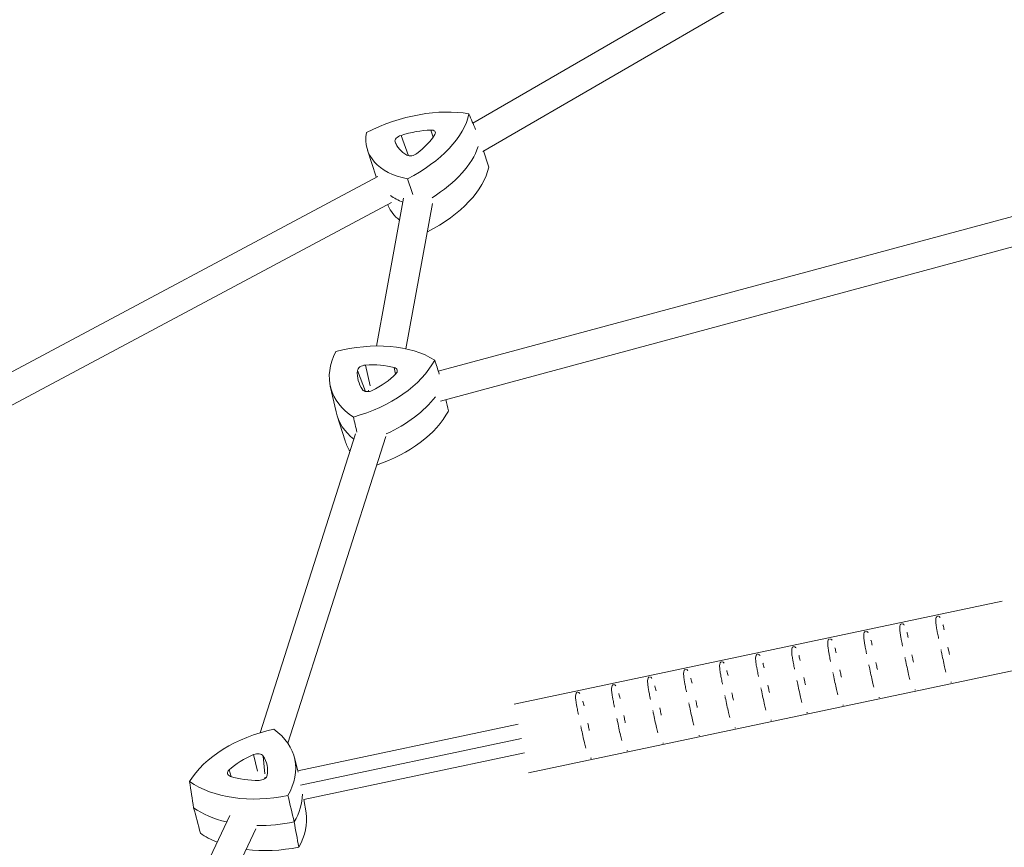
# Model space of a CAD drawing. Units: millimetres. Extents: x -6121 to 6127, y -3136 to 3123.
# Drawn here: x -3729 to -3194, y 539 to 989 of the extents above; entities that cross this region are included whole.
import ezdxf

# ---------------------------------------------------------------- set-up
doc = ezdxf.new("R2010")
doc.units = ezdxf.units.MM
doc.header["$LTSCALE"] = 20
doc.layers.add('2d', color=230, linetype='Continuous')

msp = doc.modelspace()

# ---------------------------------------------------------------- linework, layer by layer
at = {"layer": '2d', "lineweight": 0}
for p, q in [((-3209.7, 1090.5), (-3482.72, 932.44)), ((-3200.61, 1077.28), (-3477.35, 917.06)), ((-3521.74, 925.74), (-3517.73, 914.71)), ((-3505.55, 928.68), (-3504.33, 924.78)), ((-3524.98, 922.31), (-3523.5, 919.33)), ((-3539.95, 917.83), (-3535.18, 903.18)), ((-3534.39, 903.49), (-4024.01, 642.28)), ((-3527, 889.29), (-4016.47, 628.16)), ((-3520.32, 891.75), (-3535.04, 811.37)), ((-3528.68, 887.56), (-3528.97, 888.25)), ((-3504.59, 888.8), (-3519.05, 809.82)), ((-3150.65, 892.22), (-3501.48, 797.72)), ((-3143.55, 877.56), (-3500.32, 781.46)), ((-3545.41, 797.98), (-3541.04, 786.72)), ((-3541.12, 800.99), (-3538.46, 789.78)), ((-3525.48, 799.66), (-3524.78, 795.99)), ((-3560.15, 789.56), (-3557.04, 775.56)), ((-3539.43, 787.37), (-3539.57, 786.63)), ((-3552.15, 759.85), (-3556.49, 773.52)), ((-3546.42, 763.63), (-3598.26, 601.31)), ((-3530.06, 762.26), (-3583.27, 595.66)), ((-3195.12, 672.7), (-3460.28, 616.75)), ((-3187.27, 635.51), (-3452.44, 579.57)), ((-3577.82, 580.7), (-3458.01, 605.98)), ((-3576.33, 572.84), (-3456.36, 598.16)), ((-3601.81, 589.41), (-3599.66, 580.51)), ((-3596.62, 588.67), (-3595.65, 579.06)), ((-3574.61, 565.03), (-3454.71, 590.33)), ((-3579.67, 587.85), (-3577.61, 579.87)), ((-3615.14, 581.12), (-3614.1, 577.52)), ((-3595.93, 576.88), (-3594.95, 577.09)), ((-3573.32, 557.76), (-3574.52, 565.05)), ((-3614.83, 556.33), (-3635.63, 512.38)), ((-3600.53, 549.15), (-3621.16, 505.53))]:
    msp.add_line(p, q, dxfattribs=at)
at = {"layer": '2d', "lineweight": 0, "extrusion": (0, 0, -1)}
for centre, major_axis, ratio, start_param, end_param in [((-3518.32, 901.65), (55.56, 20.69), 0.548046, -1.771669, -0.738387), ((-3541.15, 927.48), (55.56, 20.69), 0.548046, 0.322726, 1.356008), ((-3484.14, 937.81), (-55.56, -20.69), 0.548046, -0.724471, 0.308811), ((-3535.78, 913.05), (-56.16, -20.91), 0.548046, -2.723399, -1.940329), ((-3478.77, 923.38), (-56.16, -20.91), 0.548046, 0.02, 0.022882), ((-3478.77, 923.38), (-56.16, -20.91), 0.548046, -0.548138, -0.355012), ((-3547.93, 772.26), (57.25, 15.42), 0.627905, -1.563839, -0.530556), ((-3502.65, 803.96), (-57.25, -15.42), 0.627905, -0.516641, 0.516641), ((-3557.72, 808.64), (-57.25, -15.42), 0.627905, -2.611036, -1.577754), ((-3554, 794.8), (-57.87, -15.59), 0.627905, -2.454786, -1.828122), ((-3498.92, 790.12), (-57.87, -15.59), 0.627905, -0.432812, 0.028177), ((-3247.94, 642.13), (-3.41, 16.14), 0, -1.577269, -1.5641), ((-3287.08, 633.87), (-3.41, 16.14), 0, -1.577269, -1.5641), ((-3306.65, 629.75), (-3.41, 16.14), 0, -1.577269, -1.5641), ((-3326.22, 625.62), (-3.41, 16.14), 0, -1.577269, -1.5641), ((-3384.92, 613.23), (-3.41, 16.14), 0, -1.577269, -1.5641), ((-3404.49, 609.1), (-3.41, 16.14), 0, -1.577269, -1.5641), ((-3582.71, 566.87), (58.01, 12.24), 0.628492, -2.611036, -1.577754), ((-3637.44, 574.59), (58.01, 12.24), 0.628492, -0.516641, 0.516641), ((-3590.49, 603.77), (-58.01, -12.24), 0.628492, -1.563839, -0.530556), ((-3634.48, 560.57), (58.64, 12.37), 0.628492, 0.133888, 0.522926), ((-3587.53, 589.75), (-58.64, -12.37), 0.628492, -0.927562, -0.524272), ((-3587.53, 589.75), (-58.64, -12.37), 0.628492, -1.570123, -1.22419)]:
    msp.add_ellipse(centre, major_axis=major_axis, ratio=ratio, start_param=start_param, end_param=end_param, dxfattribs=at)
at = {"layer": '2d', "lineweight": 0}
for centre, major_axis, ratio, start_param, end_param in [((-3521.3, 923.63), (-3.67, -1.36), 0.548046, -1.653707, -0.025027), ((-3517.57, 905.78), (-34.59, -12.88), 0.548046, -2.119422, -1.653707), ((-3535.83, 926.45), (34.59, 12.88), 0.548046, -1.072225, -0.60651), ((-3506.82, 926.25), (3.67, 1.36), 0.548046, -0.60651, 1.02217), ((-3490.22, 934.71), (-34.59, -12.88), 0.548046, -0.025027, 0.440688), ((-3515.5, 917.07), (3.67, 1.36), 0.548046, -2.700905, -1.072225), ((-3535.78, 913.05), (56.16, 20.91), 0.548046, -1.201264, -0.418194), ((-3530.4, 898.61), (55.56, 20.69), 0.548046, -1.354962, -0.322726), ((-3478.77, 923.38), (-56.16, -20.91), 0.548046, -0.022882, -0.02), ((-3478.77, 923.38), (-56.16, -20.91), 0.548046, 0.355012, 0.548138), ((-3473.39, 908.94), (-55.56, -20.69), 0.548046, 0.022882, 0.321433), ((-3509.34, 802.16), (-35.64, -9.6), 0.627905, -0.232858, 0.232858), ((-3541.59, 798.43), (-3.78, -1.02), 0.627905, -1.861537, -0.232858), ((-3545.56, 776.8), (-35.64, -9.6), 0.627905, -2.327253, -1.861537), ((-3527.61, 797.24), (3.78, 1.02), 0.627905, -0.81434, 0.81434), ((-3553.4, 805.9), (35.64, 9.6), 0.627905, -1.280055, -0.81434), ((-3539.1, 789.19), (-3.78, -1.02), 0.627905, 0.232858, 1.861537), ((-3554, 794.8), (57.87, 15.59), 0.627905, -1.313471, -0.686807), ((-3550.27, 780.95), (57.25, 15.42), 0.627905, -1.472947, -0.530556), ((-3498.92, 790.12), (-57.87, -15.59), 0.627905, -0.028177, 0.432812), ((-3495.19, 776.28), (-57.25, -15.42), 0.627905, 0.028177, 0.196312), ((-3228.37, 646.26), (-3.41, 16.14), 0, -1.577269, -1.5641), ((-3267.51, 638), (-3.41, 16.14), 0, -1.577269, -1.5641), ((-3345.79, 621.49), (-3.41, 16.14), 0, -1.577269, -1.5641), ((-3365.36, 617.36), (-3.41, 16.14), 0, -1.577269, -1.5641), ((-3424.06, 604.97), (-3.41, 16.14), 0, -1.577269, -1.5641), ((-3586.87, 569.84), (-36.12, -7.62), 0.628492, -1.280055, -0.81434), ((-3600.23, 587.33), (3.83, 0.81), 0.628492, 0.232858, 1.861537), ((-3630.66, 576.02), (36.12, 7.62), 0.628492, -0.232858, 0.232858), ((-3612.15, 579.93), (-3.83, -0.81), 0.628492, -0.81434, 0.81434), ((-3598.26, 577.97), (3.83, 0.81), 0.628492, -1.861537, -0.232858), ((-3593.1, 599.36), (36.12, 7.62), 0.628492, -2.327253, -1.861537), ((-3634.48, 560.57), (58.64, 12.37), 0.628492, -0.522926, -0.133888), ((-3587.53, 589.75), (58.64, 12.37), 0.628492, -2.617321, -2.214031), ((-3631.52, 546.55), (58.01, 12.24), 0.628492, -0.516641, -0.02822), ((-3587.53, 589.75), (58.64, 12.37), 0.628492, -1.917403, -1.571469), ((-3584.57, 575.73), (58.01, 12.24), 0.628492, -2.611036, -2.389173), ((-3584.57, 575.73), (58.01, 12.24), 0.628492, -2.074763, -1.577754)]:
    msp.add_ellipse(centre, major_axis=major_axis, ratio=ratio, start_param=start_param, end_param=end_param, dxfattribs=at)
for points in [[(-3484.87, 937.44), (-3483.66, 934.62), (-3482.45, 931.79), (-3481.24, 928.96)], [(-3474.11, 908.57), (-3475.05, 911.48), (-3475.98, 914.4), (-3476.91, 917.31)], [(-3518.23, 902.14), (-3517.24, 899.34), (-3516.24, 896.53), (-3515.24, 893.72)], [(-3503.45, 803.75), (-3502.61, 801.18), (-3501.77, 798.6), (-3500.93, 796.03)], [(-3495.99, 776.07), (-3496.43, 778.13), (-3496.88, 780.2), (-3497.32, 782.27)], [(-3547.64, 772.8), (-3546.98, 770.07), (-3546.32, 767.33), (-3545.66, 764.6)], [(-3636.63, 574.76), (-3635.89, 570.04), (-3635.15, 565.31), (-3634.4, 560.59)], [(-3583.2, 567.22), (-3582.07, 562.44), (-3580.93, 557.66), (-3579.8, 552.89)], [(-3630.72, 546.73), (-3631.95, 551.35), (-3633.17, 555.97), (-3634.4, 560.59)], [(-3577.29, 539.19), (-3578.12, 543.75), (-3578.96, 548.32), (-3579.8, 552.89)]]:
    msp.add_open_spline(points, degree=3, dxfattribs=at)
for points, knots in [([(-3229.67, 652.44), (-3229.72, 652.69), (-3229.77, 652.94), (-3229.82, 653.19), (-3230.03, 654.19), (-3230.22, 655.16), (-3230.4, 656.09), (-3230.52, 656.75), (-3230.64, 657.39), (-3230.74, 657.99), (-3230.91, 658.98), (-3231.04, 659.85), (-3231.12, 660.62), (-3231.17, 661.07), (-3231.2, 661.49), (-3231.22, 661.87), (-3231.23, 662.08), (-3231.23, 662.27), (-3231.23, 662.45), (-3231.22, 663.16), (-3231.12, 663.65), (-3230.95, 663.98), (-3230.92, 664.05), (-3230.88, 664.11), (-3230.84, 664.17), (-3230.82, 664.2), (-3230.8, 664.23), (-3230.77, 664.26), (-3230.72, 664.32), (-3230.66, 664.38), (-3230.58, 664.44), (-3230.53, 664.47), (-3230.49, 664.5), (-3230.43, 664.53), (-3230.37, 664.56), (-3230.3, 664.59), (-3230.21, 664.61)], [4.6267686, 4.6267686, 4.6267686, 4.6267686, 4.6628599, 4.6628599, 4.6628599, 4.8078846, 4.8078846, 4.8078846, 4.9115181, 4.9115181, 4.9115181, 5.0803618, 5.0803618, 5.0803618, 5.1790459, 5.1790459, 5.1790459, 5.2321878, 5.2321878, 5.2321878, 5.444541, 5.444541, 5.444541, 5.4883484, 5.4883484, 5.4883484, 5.5153988, 5.5153988, 5.5153988, 5.5640619, 5.5640619, 5.5640619, 5.5895194, 5.5895194, 5.5895194, 5.6153127, 5.6153127, 5.6153127, 5.6153127]), ([(-3229.71, 664.59), (-3229.65, 664.57), (-3229.59, 664.55), (-3229.54, 664.53), (-3229.51, 664.51), (-3229.48, 664.49), (-3229.46, 664.48), (-3229.39, 664.44), (-3229.33, 664.4), (-3229.26, 664.35), (-3229.13, 664.23), (-3228.99, 664.09), (-3228.86, 663.89)], [5.6830812, 5.6830812, 5.6830812, 5.6830812, 5.7171129, 5.7171129, 5.7171129, 5.7411438, 5.7411438, 5.7411438, 5.7999204, 5.7999204, 5.7999204, 5.9239516, 5.9239516, 5.9239516, 5.9239516]), ([(-3249.24, 648.31), (-3249.29, 648.56), (-3249.34, 648.81), (-3249.39, 649.06), (-3249.6, 650.06), (-3249.79, 651.03), (-3249.97, 651.96), (-3250.09, 652.62), (-3250.21, 653.26), (-3250.31, 653.86), (-3250.48, 654.85), (-3250.61, 655.72), (-3250.69, 656.49), (-3250.74, 656.95), (-3250.77, 657.36), (-3250.79, 657.74), (-3250.8, 657.95), (-3250.8, 658.14), (-3250.8, 658.32), (-3250.78, 659.03), (-3250.69, 659.52), (-3250.52, 659.85), (-3250.49, 659.92), (-3250.45, 659.98), (-3250.41, 660.04), (-3250.39, 660.07), (-3250.37, 660.1), (-3250.34, 660.14), (-3250.29, 660.19), (-3250.22, 660.26), (-3250.14, 660.31), (-3250.1, 660.35), (-3250.06, 660.37), (-3250, 660.4), (-3249.94, 660.43), (-3249.87, 660.46), (-3249.78, 660.48)], [4.6267686, 4.6267686, 4.6267686, 4.6267686, 4.6628599, 4.6628599, 4.6628599, 4.8078846, 4.8078846, 4.8078846, 4.9115181, 4.9115181, 4.9115181, 5.0803618, 5.0803618, 5.0803618, 5.1790459, 5.1790459, 5.1790459, 5.2321878, 5.2321878, 5.2321878, 5.444541, 5.444541, 5.444541, 5.4883484, 5.4883484, 5.4883484, 5.5153988, 5.5153988, 5.5153988, 5.5640619, 5.5640619, 5.5640619, 5.5895194, 5.5895194, 5.5895194, 5.6153127, 5.6153127, 5.6153127, 5.6153127]), ([(-3249.28, 660.46), (-3249.21, 660.44), (-3249.16, 660.42), (-3249.11, 660.4), (-3249.08, 660.38), (-3249.05, 660.37), (-3249.02, 660.35), (-3248.96, 660.31), (-3248.9, 660.27), (-3248.83, 660.22), (-3248.7, 660.11), (-3248.56, 659.96), (-3248.43, 659.76)], [5.6830812, 5.6830812, 5.6830812, 5.6830812, 5.7171129, 5.7171129, 5.7171129, 5.7411438, 5.7411438, 5.7411438, 5.7999204, 5.7999204, 5.7999204, 5.9239516, 5.9239516, 5.9239516, 5.9239516]), ([(-3227.3, 659.83), (-3227.28, 659.75), (-3227.26, 659.66), (-3227.24, 659.58), (-3227.13, 659.17), (-3227.01, 658.73), (-3226.9, 658.28), (-3226.81, 657.91), (-3226.72, 657.53), (-3226.63, 657.14)], [6.3844325, 6.3844325, 6.3844325, 6.3844325, 6.4031441, 6.4031441, 6.4031441, 6.4942273, 6.4942273, 6.4942273, 6.5686371, 6.5686371, 6.5686371, 6.5686371]), ([(-3268.81, 644.18), (-3268.86, 644.43), (-3268.91, 644.68), (-3268.96, 644.93), (-3269.17, 645.94), (-3269.36, 646.91), (-3269.54, 647.83), (-3269.66, 648.49), (-3269.78, 649.13), (-3269.88, 649.73), (-3270.05, 650.72), (-3270.18, 651.59), (-3270.26, 652.37), (-3270.31, 652.82), (-3270.34, 653.23), (-3270.36, 653.61), (-3270.37, 653.82), (-3270.37, 654.01), (-3270.37, 654.19), (-3270.35, 654.9), (-3270.26, 655.39), (-3270.09, 655.72), (-3270.06, 655.79), (-3270.02, 655.85), (-3269.98, 655.91), (-3269.96, 655.94), (-3269.93, 655.97), (-3269.91, 656.01), (-3269.86, 656.06), (-3269.79, 656.13), (-3269.71, 656.19), (-3269.67, 656.22), (-3269.63, 656.25), (-3269.57, 656.27), (-3269.51, 656.3), (-3269.44, 656.33), (-3269.35, 656.35)], [4.6267686, 4.6267686, 4.6267686, 4.6267686, 4.6628599, 4.6628599, 4.6628599, 4.8078846, 4.8078846, 4.8078846, 4.9115181, 4.9115181, 4.9115181, 5.0803618, 5.0803618, 5.0803618, 5.1790459, 5.1790459, 5.1790459, 5.2321878, 5.2321878, 5.2321878, 5.444541, 5.444541, 5.444541, 5.4883484, 5.4883484, 5.4883484, 5.5153988, 5.5153988, 5.5153988, 5.5640619, 5.5640619, 5.5640619, 5.5895194, 5.5895194, 5.5895194, 5.6153127, 5.6153127, 5.6153127, 5.6153127]), ([(-3268.85, 656.33), (-3268.78, 656.31), (-3268.73, 656.29), (-3268.68, 656.27), (-3268.65, 656.25), (-3268.62, 656.24), (-3268.59, 656.22), (-3268.53, 656.18), (-3268.47, 656.14), (-3268.4, 656.09), (-3268.27, 655.98), (-3268.13, 655.83), (-3268, 655.64)], [5.6830812, 5.6830812, 5.6830812, 5.6830812, 5.7171129, 5.7171129, 5.7171129, 5.7411438, 5.7411438, 5.7411438, 5.7999204, 5.7999204, 5.7999204, 5.9239516, 5.9239516, 5.9239516, 5.9239516]), ([(-3246.87, 655.7), (-3246.85, 655.62), (-3246.83, 655.53), (-3246.81, 655.45), (-3246.7, 655.04), (-3246.58, 654.6), (-3246.47, 654.15), (-3246.38, 653.78), (-3246.29, 653.4), (-3246.2, 653.01)], [6.3844325, 6.3844325, 6.3844325, 6.3844325, 6.4031441, 6.4031441, 6.4031441, 6.4942273, 6.4942273, 6.4942273, 6.5686371, 6.5686371, 6.5686371, 6.5686371]), ([(-3307.94, 635.92), (-3308, 636.17), (-3308.05, 636.42), (-3308.1, 636.67), (-3308.3, 637.68), (-3308.5, 638.65), (-3308.67, 639.57), (-3308.8, 640.23), (-3308.92, 640.87), (-3309.02, 641.47), (-3309.19, 642.46), (-3309.32, 643.34), (-3309.4, 644.11), (-3309.45, 644.56), (-3309.48, 644.97), (-3309.5, 645.35), (-3309.5, 645.56), (-3309.51, 645.75), (-3309.5, 645.93), (-3309.49, 646.65), (-3309.39, 647.13), (-3309.23, 647.46), (-3309.2, 647.53), (-3309.16, 647.59), (-3309.12, 647.65), (-3309.1, 647.68), (-3309.07, 647.72), (-3309.05, 647.75), (-3309, 647.8), (-3308.93, 647.87), (-3308.85, 647.93), (-3308.81, 647.96), (-3308.76, 647.99), (-3308.71, 648.02), (-3308.65, 648.05), (-3308.57, 648.07), (-3308.49, 648.09)], [4.6267686, 4.6267686, 4.6267686, 4.6267686, 4.6628599, 4.6628599, 4.6628599, 4.8078846, 4.8078846, 4.8078846, 4.9115181, 4.9115181, 4.9115181, 5.0803618, 5.0803618, 5.0803618, 5.1790459, 5.1790459, 5.1790459, 5.2321878, 5.2321878, 5.2321878, 5.444541, 5.444541, 5.444541, 5.4883484, 5.4883484, 5.4883484, 5.5153988, 5.5153988, 5.5153988, 5.5640619, 5.5640619, 5.5640619, 5.5895194, 5.5895194, 5.5895194, 5.6153127, 5.6153127, 5.6153127, 5.6153127]), ([(-3307.98, 648.07), (-3307.92, 648.05), (-3307.87, 648.03), (-3307.82, 648.01), (-3307.79, 647.99), (-3307.76, 647.98), (-3307.73, 647.96), (-3307.67, 647.93), (-3307.6, 647.88), (-3307.54, 647.83), (-3307.41, 647.72), (-3307.27, 647.57), (-3307.13, 647.38)], [5.6830812, 5.6830812, 5.6830812, 5.6830812, 5.7171129, 5.7171129, 5.7171129, 5.7411438, 5.7411438, 5.7411438, 5.7999204, 5.7999204, 5.7999204, 5.9239516, 5.9239516, 5.9239516, 5.9239516]), ([(-3288.37, 640.05), (-3288.43, 640.3), (-3288.48, 640.55), (-3288.53, 640.8), (-3288.74, 641.81), (-3288.93, 642.78), (-3289.1, 643.7), (-3289.23, 644.36), (-3289.35, 645), (-3289.45, 645.6), (-3289.62, 646.59), (-3289.75, 647.46), (-3289.83, 648.24), (-3289.88, 648.69), (-3289.91, 649.1), (-3289.93, 649.48), (-3289.93, 649.69), (-3289.94, 649.88), (-3289.93, 650.06), (-3289.92, 650.78), (-3289.82, 651.26), (-3289.66, 651.59), (-3289.63, 651.66), (-3289.59, 651.72), (-3289.55, 651.78), (-3289.53, 651.81), (-3289.5, 651.85), (-3289.48, 651.88), (-3289.43, 651.93), (-3289.36, 652), (-3289.28, 652.06), (-3289.24, 652.09), (-3289.2, 652.12), (-3289.14, 652.15), (-3289.08, 652.17), (-3289, 652.2), (-3288.92, 652.22)], [4.6267686, 4.6267686, 4.6267686, 4.6267686, 4.6628599, 4.6628599, 4.6628599, 4.8078846, 4.8078846, 4.8078846, 4.9115181, 4.9115181, 4.9115181, 5.0803618, 5.0803618, 5.0803618, 5.1790459, 5.1790459, 5.1790459, 5.2321878, 5.2321878, 5.2321878, 5.444541, 5.444541, 5.444541, 5.4883484, 5.4883484, 5.4883484, 5.5153988, 5.5153988, 5.5153988, 5.5640619, 5.5640619, 5.5640619, 5.5895194, 5.5895194, 5.5895194, 5.6153127, 5.6153127, 5.6153127, 5.6153127]), ([(-3288.41, 652.2), (-3288.35, 652.18), (-3288.3, 652.16), (-3288.25, 652.14), (-3288.22, 652.12), (-3288.19, 652.11), (-3288.16, 652.09), (-3288.1, 652.06), (-3288.04, 652.01), (-3287.97, 651.96), (-3287.84, 651.85), (-3287.7, 651.7), (-3287.57, 651.51)], [5.6830812, 5.6830812, 5.6830812, 5.6830812, 5.7171129, 5.7171129, 5.7171129, 5.7411438, 5.7411438, 5.7411438, 5.7999204, 5.7999204, 5.7999204, 5.9239516, 5.9239516, 5.9239516, 5.9239516]), ([(-3286.01, 647.44), (-3285.99, 647.36), (-3285.97, 647.28), (-3285.94, 647.19), (-3285.83, 646.78), (-3285.72, 646.34), (-3285.61, 645.89), (-3285.52, 645.52), (-3285.43, 645.14), (-3285.34, 644.75)], [6.3844325, 6.3844325, 6.3844325, 6.3844325, 6.4031441, 6.4031441, 6.4031441, 6.4942273, 6.4942273, 6.4942273, 6.5686371, 6.5686371, 6.5686371, 6.5686371]), ([(-3266.44, 651.57), (-3266.42, 651.49), (-3266.4, 651.41), (-3266.37, 651.32), (-3266.26, 650.91), (-3266.15, 650.47), (-3266.04, 650.02), (-3265.95, 649.65), (-3265.86, 649.27), (-3265.77, 648.88)], [6.3844325, 6.3844325, 6.3844325, 6.3844325, 6.4031441, 6.4031441, 6.4031441, 6.4942273, 6.4942273, 6.4942273, 6.5686371, 6.5686371, 6.5686371, 6.5686371]), ([(-3224.61, 647.81), (-3224.5, 647.29), (-3224.39, 646.76), (-3224.28, 646.24), (-3224.11, 645.44), (-3223.94, 644.64), (-3223.78, 643.85)], [7.09316, 7.09316, 7.09316, 7.09316, 7.1755144, 7.1755144, 7.1755144, 7.302011, 7.302011, 7.302011, 7.302011]), ([(-3327.51, 631.79), (-3327.57, 632.04), (-3327.62, 632.3), (-3327.67, 632.55), (-3327.87, 633.55), (-3328.07, 634.52), (-3328.24, 635.44), (-3328.37, 636.1), (-3328.48, 636.74), (-3328.59, 637.35), (-3328.76, 638.33), (-3328.88, 639.21), (-3328.97, 639.98), (-3329.02, 640.43), (-3329.05, 640.84), (-3329.07, 641.23), (-3329.07, 641.43), (-3329.08, 641.63), (-3329.07, 641.8), (-3329.06, 642.52), (-3328.96, 643), (-3328.8, 643.33), (-3328.77, 643.4), (-3328.73, 643.46), (-3328.69, 643.52), (-3328.67, 643.56), (-3328.64, 643.59), (-3328.61, 643.62), (-3328.57, 643.68), (-3328.5, 643.74), (-3328.42, 643.8), (-3328.38, 643.83), (-3328.33, 643.86), (-3328.28, 643.89), (-3328.22, 643.92), (-3328.14, 643.94), (-3328.06, 643.96)], [4.6267686, 4.6267686, 4.6267686, 4.6267686, 4.6628599, 4.6628599, 4.6628599, 4.8078846, 4.8078846, 4.8078846, 4.9115181, 4.9115181, 4.9115181, 5.0803618, 5.0803618, 5.0803618, 5.1790459, 5.1790459, 5.1790459, 5.2321878, 5.2321878, 5.2321878, 5.444541, 5.444541, 5.444541, 5.4883484, 5.4883484, 5.4883484, 5.5153988, 5.5153988, 5.5153988, 5.5640619, 5.5640619, 5.5640619, 5.5895194, 5.5895194, 5.5895194, 5.6153127, 5.6153127, 5.6153127, 5.6153127]), ([(-3327.55, 643.94), (-3327.49, 643.93), (-3327.44, 643.9), (-3327.39, 643.88), (-3327.36, 643.86), (-3327.33, 643.85), (-3327.3, 643.83), (-3327.24, 643.8), (-3327.17, 643.75), (-3327.11, 643.7), (-3326.98, 643.59), (-3326.84, 643.44), (-3326.7, 643.25)], [5.6830812, 5.6830812, 5.6830812, 5.6830812, 5.7171129, 5.7171129, 5.7171129, 5.7411438, 5.7411438, 5.7411438, 5.7999204, 5.7999204, 5.7999204, 5.9239516, 5.9239516, 5.9239516, 5.9239516]), ([(-3305.58, 643.31), (-3305.56, 643.23), (-3305.54, 643.15), (-3305.51, 643.06), (-3305.4, 642.65), (-3305.29, 642.21), (-3305.18, 641.76), (-3305.09, 641.39), (-3305, 641.01), (-3304.91, 640.62)], [6.3844325, 6.3844325, 6.3844325, 6.3844325, 6.4031441, 6.4031441, 6.4031441, 6.4942273, 6.4942273, 6.4942273, 6.5686371, 6.5686371, 6.5686371, 6.5686371]), ([(-3244.18, 643.68), (-3244.07, 643.16), (-3243.96, 642.63), (-3243.85, 642.11), (-3243.68, 641.31), (-3243.51, 640.51), (-3243.34, 639.72)], [7.09316, 7.09316, 7.09316, 7.09316, 7.1755144, 7.1755144, 7.1755144, 7.302011, 7.302011, 7.302011, 7.302011]), ([(-3225.73, 634.28), (-3225.95, 635.17), (-3226.18, 636.12), (-3226.41, 637.14), (-3226.69, 638.37), (-3226.98, 639.68), (-3227.27, 641.05), (-3227.55, 642.37), (-3227.84, 643.73), (-3228.13, 645.12), (-3228.18, 645.35), (-3228.23, 645.58), (-3228.28, 645.81)], [3.7537845, 3.7537845, 3.7537845, 3.7537845, 3.913544, 3.913544, 3.913544, 4.106223, 4.106223, 4.106223, 4.2931909, 4.2931909, 4.2931909, 4.324203, 4.324203, 4.324203, 4.324203]), ([(-3347.08, 627.66), (-3347.13, 627.91), (-3347.19, 628.17), (-3347.24, 628.42), (-3347.44, 629.42), (-3347.64, 630.39), (-3347.81, 631.31), (-3347.94, 631.97), (-3348.05, 632.61), (-3348.16, 633.22), (-3348.32, 634.2), (-3348.45, 635.08), (-3348.54, 635.85), (-3348.59, 636.3), (-3348.62, 636.72), (-3348.63, 637.1), (-3348.64, 637.3), (-3348.65, 637.5), (-3348.64, 637.67), (-3348.63, 638.39), (-3348.53, 638.87), (-3348.37, 639.2), (-3348.33, 639.27), (-3348.3, 639.33), (-3348.26, 639.39), (-3348.23, 639.43), (-3348.21, 639.46), (-3348.18, 639.49), (-3348.13, 639.55), (-3348.07, 639.61), (-3347.99, 639.67), (-3347.95, 639.7), (-3347.9, 639.73), (-3347.84, 639.76), (-3347.79, 639.79), (-3347.71, 639.81), (-3347.63, 639.83)], [4.6267686, 4.6267686, 4.6267686, 4.6267686, 4.6628599, 4.6628599, 4.6628599, 4.8078846, 4.8078846, 4.8078846, 4.9115181, 4.9115181, 4.9115181, 5.0803618, 5.0803618, 5.0803618, 5.1790459, 5.1790459, 5.1790459, 5.2321878, 5.2321878, 5.2321878, 5.444541, 5.444541, 5.444541, 5.4883484, 5.4883484, 5.4883484, 5.5153988, 5.5153988, 5.5153988, 5.5640619, 5.5640619, 5.5640619, 5.5895194, 5.5895194, 5.5895194, 5.6153127, 5.6153127, 5.6153127, 5.6153127]), ([(-3347.12, 639.81), (-3347.06, 639.8), (-3347, 639.77), (-3346.96, 639.75), (-3346.92, 639.74), (-3346.9, 639.72), (-3346.87, 639.71), (-3346.81, 639.67), (-3346.74, 639.62), (-3346.68, 639.57), (-3346.54, 639.46), (-3346.41, 639.31), (-3346.27, 639.12)], [5.6830812, 5.6830812, 5.6830812, 5.6830812, 5.7171129, 5.7171129, 5.7171129, 5.7411438, 5.7411438, 5.7411438, 5.7999204, 5.7999204, 5.7999204, 5.9239516, 5.9239516, 5.9239516, 5.9239516]), ([(-3325.15, 639.18), (-3325.13, 639.1), (-3325.1, 639.02), (-3325.08, 638.93), (-3324.97, 638.52), (-3324.86, 638.08), (-3324.75, 637.63), (-3324.66, 637.26), (-3324.57, 636.88), (-3324.48, 636.49)], [6.3844325, 6.3844325, 6.3844325, 6.3844325, 6.4031441, 6.4031441, 6.4031441, 6.4942273, 6.4942273, 6.4942273, 6.5686371, 6.5686371, 6.5686371, 6.5686371]), ([(-3264.87, 626.02), (-3265.09, 626.91), (-3265.32, 627.86), (-3265.55, 628.88), (-3265.83, 630.11), (-3266.12, 631.43), (-3266.41, 632.79), (-3266.69, 634.11), (-3266.98, 635.48), (-3267.27, 636.86), (-3267.32, 637.09), (-3267.37, 637.32), (-3267.41, 637.55)], [3.7537845, 3.7537845, 3.7537845, 3.7537845, 3.913544, 3.913544, 3.913544, 4.106223, 4.106223, 4.106223, 4.2931909, 4.2931909, 4.2931909, 4.324203, 4.324203, 4.324203, 4.324203]), ([(-3263.75, 639.55), (-3263.64, 639.03), (-3263.53, 638.51), (-3263.42, 637.98), (-3263.25, 637.18), (-3263.08, 636.38), (-3262.91, 635.59)], [7.09316, 7.09316, 7.09316, 7.09316, 7.1755144, 7.1755144, 7.1755144, 7.302011, 7.302011, 7.302011, 7.302011]), ([(-3245.3, 630.15), (-3245.52, 631.04), (-3245.75, 631.99), (-3245.98, 633.01), (-3246.26, 634.24), (-3246.55, 635.56), (-3246.84, 636.92), (-3247.12, 638.24), (-3247.41, 639.6), (-3247.7, 640.99), (-3247.75, 641.22), (-3247.8, 641.45), (-3247.84, 641.68)], [3.7537845, 3.7537845, 3.7537845, 3.7537845, 3.913544, 3.913544, 3.913544, 4.106223, 4.106223, 4.106223, 4.2931909, 4.2931909, 4.2931909, 4.324203, 4.324203, 4.324203, 4.324203]), ([(-3386.22, 619.4), (-3386.27, 619.66), (-3386.32, 619.91), (-3386.38, 620.16), (-3386.58, 621.16), (-3386.77, 622.13), (-3386.95, 623.05), (-3387.08, 623.71), (-3387.19, 624.35), (-3387.3, 624.96), (-3387.46, 625.94), (-3387.59, 626.82), (-3387.68, 627.59), (-3387.72, 628.04), (-3387.76, 628.46), (-3387.77, 628.84), (-3387.78, 629.04), (-3387.78, 629.24), (-3387.78, 629.42), (-3387.77, 630.13), (-3387.67, 630.61), (-3387.51, 630.95), (-3387.47, 631.01), (-3387.44, 631.08), (-3387.4, 631.13), (-3387.37, 631.17), (-3387.35, 631.2), (-3387.32, 631.23), (-3387.27, 631.29), (-3387.21, 631.35), (-3387.13, 631.41), (-3387.09, 631.44), (-3387.04, 631.47), (-3386.98, 631.5), (-3386.92, 631.53), (-3386.85, 631.56), (-3386.77, 631.57)], [4.6267686, 4.6267686, 4.6267686, 4.6267686, 4.6628599, 4.6628599, 4.6628599, 4.8078846, 4.8078846, 4.8078846, 4.9115181, 4.9115181, 4.9115181, 5.0803618, 5.0803618, 5.0803618, 5.1790459, 5.1790459, 5.1790459, 5.2321878, 5.2321878, 5.2321878, 5.444541, 5.444541, 5.444541, 5.4883484, 5.4883484, 5.4883484, 5.5153988, 5.5153988, 5.5153988, 5.5640619, 5.5640619, 5.5640619, 5.5895194, 5.5895194, 5.5895194, 5.6153127, 5.6153127, 5.6153127, 5.6153127]), ([(-3386.26, 631.56), (-3386.2, 631.54), (-3386.14, 631.52), (-3386.1, 631.49), (-3386.06, 631.48), (-3386.03, 631.46), (-3386.01, 631.45), (-3385.95, 631.41), (-3385.88, 631.37), (-3385.82, 631.31), (-3385.68, 631.2), (-3385.55, 631.05), (-3385.41, 630.86)], [5.6830812, 5.6830812, 5.6830812, 5.6830812, 5.7171129, 5.7171129, 5.7171129, 5.7411438, 5.7411438, 5.7411438, 5.7999204, 5.7999204, 5.7999204, 5.9239516, 5.9239516, 5.9239516, 5.9239516]), ([(-3366.65, 623.53), (-3366.7, 623.79), (-3366.76, 624.04), (-3366.81, 624.29), (-3367.01, 625.29), (-3367.21, 626.26), (-3367.38, 627.18), (-3367.51, 627.84), (-3367.62, 628.48), (-3367.73, 629.09), (-3367.89, 630.07), (-3368.02, 630.95), (-3368.11, 631.72), (-3368.16, 632.17), (-3368.19, 632.59), (-3368.2, 632.97), (-3368.21, 633.17), (-3368.21, 633.37), (-3368.21, 633.55), (-3368.2, 634.26), (-3368.1, 634.74), (-3367.94, 635.07), (-3367.9, 635.14), (-3367.87, 635.21), (-3367.83, 635.26), (-3367.8, 635.3), (-3367.78, 635.33), (-3367.75, 635.36), (-3367.7, 635.42), (-3367.64, 635.48), (-3367.56, 635.54), (-3367.52, 635.57), (-3367.47, 635.6), (-3367.41, 635.63), (-3367.35, 635.66), (-3367.28, 635.69), (-3367.2, 635.7)], [4.6267686, 4.6267686, 4.6267686, 4.6267686, 4.6628599, 4.6628599, 4.6628599, 4.8078846, 4.8078846, 4.8078846, 4.9115181, 4.9115181, 4.9115181, 5.0803618, 5.0803618, 5.0803618, 5.1790459, 5.1790459, 5.1790459, 5.2321878, 5.2321878, 5.2321878, 5.444541, 5.444541, 5.444541, 5.4883484, 5.4883484, 5.4883484, 5.5153988, 5.5153988, 5.5153988, 5.5640619, 5.5640619, 5.5640619, 5.5895194, 5.5895194, 5.5895194, 5.6153127, 5.6153127, 5.6153127, 5.6153127]), ([(-3366.69, 635.69), (-3366.63, 635.67), (-3366.57, 635.65), (-3366.53, 635.62), (-3366.49, 635.61), (-3366.47, 635.59), (-3366.44, 635.58), (-3366.38, 635.54), (-3366.31, 635.49), (-3366.25, 635.44), (-3366.11, 635.33), (-3365.98, 635.18), (-3365.84, 634.99)], [5.6830812, 5.6830812, 5.6830812, 5.6830812, 5.7171129, 5.7171129, 5.7171129, 5.7411438, 5.7411438, 5.7411438, 5.7999204, 5.7999204, 5.7999204, 5.9239516, 5.9239516, 5.9239516, 5.9239516]), ([(-3344.72, 635.06), (-3344.7, 634.97), (-3344.67, 634.89), (-3344.65, 634.8), (-3344.54, 634.39), (-3344.43, 633.95), (-3344.32, 633.5), (-3344.23, 633.13), (-3344.14, 632.75), (-3344.05, 632.36)], [6.3844325, 6.3844325, 6.3844325, 6.3844325, 6.4031441, 6.4031441, 6.4031441, 6.4942273, 6.4942273, 6.4942273, 6.5686371, 6.5686371, 6.5686371, 6.5686371]), ([(-3302.89, 631.29), (-3302.78, 630.77), (-3302.67, 630.25), (-3302.56, 629.73), (-3302.39, 628.92), (-3302.22, 628.12), (-3302.05, 627.33)], [7.09316, 7.09316, 7.09316, 7.09316, 7.1755144, 7.1755144, 7.1755144, 7.302011, 7.302011, 7.302011, 7.302011]), ([(-3284.43, 621.9), (-3284.66, 622.78), (-3284.89, 623.73), (-3285.12, 624.75), (-3285.4, 625.98), (-3285.68, 627.3), (-3285.97, 628.66), (-3286.26, 629.98), (-3286.55, 631.35), (-3286.84, 632.73), (-3286.89, 632.96), (-3286.93, 633.19), (-3286.98, 633.42)], [3.7537845, 3.7537845, 3.7537845, 3.7537845, 3.913544, 3.913544, 3.913544, 4.106223, 4.106223, 4.106223, 4.2931909, 4.2931909, 4.2931909, 4.324203, 4.324203, 4.324203, 4.324203]), ([(-3283.32, 635.42), (-3283.21, 634.9), (-3283.1, 634.38), (-3282.99, 633.85), (-3282.82, 633.05), (-3282.65, 632.25), (-3282.48, 631.46)], [7.09316, 7.09316, 7.09316, 7.09316, 7.1755144, 7.1755144, 7.1755144, 7.302011, 7.302011, 7.302011, 7.302011]), ([(-3405.79, 615.27), (-3405.84, 615.53), (-3405.89, 615.78), (-3405.94, 616.03), (-3406.15, 617.03), (-3406.34, 618), (-3406.52, 618.92), (-3406.64, 619.58), (-3406.76, 620.22), (-3406.86, 620.83), (-3407.03, 621.81), (-3407.16, 622.69), (-3407.24, 623.46), (-3407.29, 623.91), (-3407.33, 624.33), (-3407.34, 624.71), (-3407.35, 624.91), (-3407.35, 625.11), (-3407.35, 625.29), (-3407.34, 626), (-3407.24, 626.48), (-3407.08, 626.82), (-3407.04, 626.89), (-3407.01, 626.95), (-3406.97, 627), (-3406.94, 627.04), (-3406.92, 627.07), (-3406.89, 627.1), (-3406.84, 627.16), (-3406.78, 627.22), (-3406.7, 627.28), (-3406.66, 627.31), (-3406.61, 627.34), (-3406.55, 627.37), (-3406.49, 627.4), (-3406.42, 627.43), (-3406.34, 627.44)], [4.6267686, 4.6267686, 4.6267686, 4.6267686, 4.6628599, 4.6628599, 4.6628599, 4.8078846, 4.8078846, 4.8078846, 4.9115181, 4.9115181, 4.9115181, 5.0803618, 5.0803618, 5.0803618, 5.1790459, 5.1790459, 5.1790459, 5.2321878, 5.2321878, 5.2321878, 5.444541, 5.444541, 5.444541, 5.4883484, 5.4883484, 5.4883484, 5.5153988, 5.5153988, 5.5153988, 5.5640619, 5.5640619, 5.5640619, 5.5895194, 5.5895194, 5.5895194, 5.6153127, 5.6153127, 5.6153127, 5.6153127]), ([(-3405.83, 627.43), (-3405.77, 627.41), (-3405.71, 627.39), (-3405.66, 627.36), (-3405.63, 627.35), (-3405.6, 627.33), (-3405.58, 627.32), (-3405.51, 627.28), (-3405.45, 627.24), (-3405.39, 627.18), (-3405.25, 627.07), (-3405.12, 626.93), (-3404.98, 626.73)], [5.6830812, 5.6830812, 5.6830812, 5.6830812, 5.7171129, 5.7171129, 5.7171129, 5.7411438, 5.7411438, 5.7411438, 5.7999204, 5.7999204, 5.7999204, 5.9239516, 5.9239516, 5.9239516, 5.9239516]), ([(-3383.86, 626.8), (-3383.83, 626.71), (-3383.81, 626.63), (-3383.79, 626.55), (-3383.68, 626.13), (-3383.57, 625.69), (-3383.46, 625.24), (-3383.37, 624.87), (-3383.28, 624.49), (-3383.18, 624.1)], [6.3844325, 6.3844325, 6.3844325, 6.3844325, 6.4031441, 6.4031441, 6.4031441, 6.4942273, 6.4942273, 6.4942273, 6.5686371, 6.5686371, 6.5686371, 6.5686371]), ([(-3364.29, 630.93), (-3364.27, 630.84), (-3364.24, 630.76), (-3364.22, 630.68), (-3364.11, 630.26), (-3364, 629.82), (-3363.89, 629.37), (-3363.8, 629), (-3363.71, 628.62), (-3363.62, 628.23)], [6.3844325, 6.3844325, 6.3844325, 6.3844325, 6.4031441, 6.4031441, 6.4031441, 6.4942273, 6.4942273, 6.4942273, 6.5686371, 6.5686371, 6.5686371, 6.5686371]), ([(-3322.46, 627.16), (-3322.35, 626.64), (-3322.24, 626.12), (-3322.12, 625.6), (-3321.96, 624.79), (-3321.79, 624), (-3321.62, 623.2)], [7.09316, 7.09316, 7.09316, 7.09316, 7.1755144, 7.1755144, 7.1755144, 7.302011, 7.302011, 7.302011, 7.302011]), ([(-3304, 617.77), (-3304.23, 618.65), (-3304.46, 619.6), (-3304.69, 620.62), (-3304.97, 621.85), (-3305.25, 623.17), (-3305.54, 624.53), (-3305.83, 625.85), (-3306.12, 627.22), (-3306.41, 628.6), (-3306.46, 628.83), (-3306.5, 629.06), (-3306.55, 629.29)], [3.7537845, 3.7537845, 3.7537845, 3.7537845, 3.913544, 3.913544, 3.913544, 4.106223, 4.106223, 4.106223, 4.2931909, 4.2931909, 4.2931909, 4.324203, 4.324203, 4.324203, 4.324203]), ([(-3222.64, 628.74), (-3222.72, 628.72), (-3222.79, 628.72), (-3222.85, 628.72), (-3222.92, 628.72), (-3222.97, 628.73), (-3223.02, 628.74)], [3.01299922, 3.01299922, 3.01299922, 3.01299922, 3.04173886, 3.04173886, 3.04173886, 3.071033, 3.071033, 3.071033, 3.071033]), ([(-3425.36, 611.14), (-3425.41, 611.4), (-3425.46, 611.65), (-3425.51, 611.9), (-3425.72, 612.9), (-3425.91, 613.87), (-3426.09, 614.8), (-3426.21, 615.45), (-3426.33, 616.1), (-3426.43, 616.7), (-3426.6, 617.69), (-3426.73, 618.56), (-3426.81, 619.33), (-3426.86, 619.78), (-3426.9, 620.2), (-3426.91, 620.58), (-3426.92, 620.79), (-3426.92, 620.98), (-3426.92, 621.16), (-3426.91, 621.87), (-3426.81, 622.35), (-3426.64, 622.69), (-3426.61, 622.76), (-3426.57, 622.82), (-3426.54, 622.88), (-3426.51, 622.91), (-3426.49, 622.94), (-3426.46, 622.97), (-3426.41, 623.03), (-3426.35, 623.09), (-3426.27, 623.15), (-3426.22, 623.18), (-3426.18, 623.21), (-3426.12, 623.24), (-3426.06, 623.27), (-3425.99, 623.3), (-3425.91, 623.32)], [4.6267686, 4.6267686, 4.6267686, 4.6267686, 4.6628599, 4.6628599, 4.6628599, 4.8078846, 4.8078846, 4.8078846, 4.9115181, 4.9115181, 4.9115181, 5.0803618, 5.0803618, 5.0803618, 5.1790459, 5.1790459, 5.1790459, 5.2321878, 5.2321878, 5.2321878, 5.444541, 5.444541, 5.444541, 5.4883484, 5.4883484, 5.4883484, 5.5153988, 5.5153988, 5.5153988, 5.5640619, 5.5640619, 5.5640619, 5.5895194, 5.5895194, 5.5895194, 5.6153127, 5.6153127, 5.6153127, 5.6153127]), ([(-3425.4, 623.3), (-3425.34, 623.28), (-3425.28, 623.26), (-3425.23, 623.24), (-3425.2, 623.22), (-3425.17, 623.2), (-3425.15, 623.19), (-3425.08, 623.15), (-3425.02, 623.11), (-3424.96, 623.06), (-3424.82, 622.94), (-3424.69, 622.8), (-3424.55, 622.6)], [5.6830812, 5.6830812, 5.6830812, 5.6830812, 5.7171129, 5.7171129, 5.7171129, 5.7411438, 5.7411438, 5.7411438, 5.7999204, 5.7999204, 5.7999204, 5.9239516, 5.9239516, 5.9239516, 5.9239516]), ([(-3403.43, 622.67), (-3403.4, 622.59), (-3403.38, 622.5), (-3403.36, 622.42), (-3403.25, 622), (-3403.14, 621.57), (-3403.03, 621.11), (-3402.94, 620.74), (-3402.84, 620.36), (-3402.75, 619.98)], [6.3844325, 6.3844325, 6.3844325, 6.3844325, 6.4031441, 6.4031441, 6.4031441, 6.4942273, 6.4942273, 6.4942273, 6.5686371, 6.5686371, 6.5686371, 6.5686371]), ([(-3343.14, 609.51), (-3343.37, 610.39), (-3343.59, 611.35), (-3343.83, 612.36), (-3344.11, 613.59), (-3344.39, 614.91), (-3344.68, 616.27), (-3344.96, 617.59), (-3345.25, 618.96), (-3345.55, 620.34), (-3345.59, 620.57), (-3345.64, 620.8), (-3345.69, 621.03)], [3.7537845, 3.7537845, 3.7537845, 3.7537845, 3.913544, 3.913544, 3.913544, 4.106223, 4.106223, 4.106223, 4.2931909, 4.2931909, 4.2931909, 4.324203, 4.324203, 4.324203, 4.324203]), ([(-3342.02, 623.03), (-3341.91, 622.51), (-3341.8, 621.99), (-3341.69, 621.47), (-3341.52, 620.66), (-3341.36, 619.87), (-3341.19, 619.07)], [7.09316, 7.09316, 7.09316, 7.09316, 7.1755144, 7.1755144, 7.1755144, 7.302011, 7.302011, 7.302011, 7.302011]), ([(-3323.57, 613.64), (-3323.8, 614.52), (-3324.03, 615.48), (-3324.26, 616.49), (-3324.54, 617.72), (-3324.82, 619.04), (-3325.11, 620.4), (-3325.4, 621.72), (-3325.68, 623.09), (-3325.98, 624.47), (-3326.02, 624.7), (-3326.07, 624.93), (-3326.12, 625.16)], [3.7537845, 3.7537845, 3.7537845, 3.7537845, 3.913544, 3.913544, 3.913544, 4.106223, 4.106223, 4.106223, 4.2931909, 4.2931909, 4.2931909, 4.324203, 4.324203, 4.324203, 4.324203]), ([(-3242.21, 624.61), (-3242.28, 624.59), (-3242.36, 624.59), (-3242.42, 624.59), (-3242.49, 624.59), (-3242.54, 624.6), (-3242.59, 624.61)], [3.01299922, 3.01299922, 3.01299922, 3.01299922, 3.04173886, 3.04173886, 3.04173886, 3.071033, 3.071033, 3.071033, 3.071033]), ([(-3422.99, 618.54), (-3422.97, 618.46), (-3422.95, 618.37), (-3422.93, 618.29), (-3422.82, 617.88), (-3422.71, 617.44), (-3422.59, 616.98), (-3422.5, 616.62), (-3422.41, 616.24), (-3422.32, 615.85)], [6.3844325, 6.3844325, 6.3844325, 6.3844325, 6.4031441, 6.4031441, 6.4031441, 6.4942273, 6.4942273, 6.4942273, 6.5686371, 6.5686371, 6.5686371, 6.5686371]), ([(-3362.71, 605.38), (-3362.94, 606.26), (-3363.16, 607.22), (-3363.4, 608.24), (-3363.68, 609.46), (-3363.96, 610.78), (-3364.25, 612.14), (-3364.53, 613.46), (-3364.82, 614.83), (-3365.11, 616.21), (-3365.16, 616.44), (-3365.21, 616.67), (-3365.26, 616.9)], [3.7537845, 3.7537845, 3.7537845, 3.7537845, 3.913544, 3.913544, 3.913544, 4.106223, 4.106223, 4.106223, 4.2931909, 4.2931909, 4.2931909, 4.324203, 4.324203, 4.324203, 4.324203]), ([(-3361.59, 618.9), (-3361.48, 618.38), (-3361.37, 617.86), (-3361.26, 617.34), (-3361.09, 616.54), (-3360.93, 615.74), (-3360.76, 614.95)], [7.09316, 7.09316, 7.09316, 7.09316, 7.1755144, 7.1755144, 7.1755144, 7.302011, 7.302011, 7.302011, 7.302011]), ([(-3281.35, 616.35), (-3281.42, 616.33), (-3281.5, 616.33), (-3281.56, 616.33), (-3281.63, 616.33), (-3281.68, 616.34), (-3281.73, 616.35)], [3.01299922, 3.01299922, 3.01299922, 3.01299922, 3.04173886, 3.04173886, 3.04173886, 3.071033, 3.071033, 3.071033, 3.071033]), ([(-3261.78, 620.48), (-3261.85, 620.46), (-3261.93, 620.46), (-3261.99, 620.46), (-3262.06, 620.46), (-3262.11, 620.47), (-3262.16, 620.48)], [3.01299922, 3.01299922, 3.01299922, 3.01299922, 3.04173886, 3.04173886, 3.04173886, 3.071033, 3.071033, 3.071033, 3.071033]), ([(-3400.73, 610.65), (-3400.62, 610.12), (-3400.51, 609.6), (-3400.4, 609.08), (-3400.23, 608.28), (-3400.06, 607.48), (-3399.9, 606.69)], [7.09316, 7.09316, 7.09316, 7.09316, 7.1755144, 7.1755144, 7.1755144, 7.302011, 7.302011, 7.302011, 7.302011]), ([(-3382.28, 601.25), (-3382.51, 602.13), (-3382.73, 603.09), (-3382.96, 604.11), (-3383.24, 605.33), (-3383.53, 606.65), (-3383.82, 608.01), (-3384.1, 609.33), (-3384.39, 610.7), (-3384.68, 612.09), (-3384.73, 612.31), (-3384.78, 612.54), (-3384.83, 612.77)], [3.7537845, 3.7537845, 3.7537845, 3.7537845, 3.913544, 3.913544, 3.913544, 4.106223, 4.106223, 4.106223, 4.2931909, 4.2931909, 4.2931909, 4.324203, 4.324203, 4.324203, 4.324203]), ([(-3381.16, 614.78), (-3381.05, 614.25), (-3380.94, 613.73), (-3380.83, 613.21), (-3380.66, 612.41), (-3380.49, 611.61), (-3380.33, 610.82)], [7.09316, 7.09316, 7.09316, 7.09316, 7.1755144, 7.1755144, 7.1755144, 7.302011, 7.302011, 7.302011, 7.302011]), ([(-3300.92, 612.22), (-3300.99, 612.2), (-3301.07, 612.2), (-3301.13, 612.2), (-3301.19, 612.2), (-3301.25, 612.21), (-3301.3, 612.22)], [3.01299922, 3.01299922, 3.01299922, 3.01299922, 3.04173886, 3.04173886, 3.04173886, 3.071033, 3.071033, 3.071033, 3.071033]), ([(-3421.42, 592.99), (-3421.65, 593.87), (-3421.87, 594.83), (-3422.1, 595.85), (-3422.38, 597.08), (-3422.67, 598.39), (-3422.96, 599.76), (-3423.24, 601.08), (-3423.53, 602.44), (-3423.82, 603.83), (-3423.87, 604.06), (-3423.92, 604.29), (-3423.97, 604.52)], [3.7537845, 3.7537845, 3.7537845, 3.7537845, 3.913544, 3.913544, 3.913544, 4.106223, 4.106223, 4.106223, 4.2931909, 4.2931909, 4.2931909, 4.324203, 4.324203, 4.324203, 4.324203]), ([(-3420.3, 606.52), (-3420.19, 606), (-3420.08, 605.47), (-3419.97, 604.95), (-3419.8, 604.15), (-3419.63, 603.35), (-3419.47, 602.56)], [7.09316, 7.09316, 7.09316, 7.09316, 7.1755144, 7.1755144, 7.1755144, 7.302011, 7.302011, 7.302011, 7.302011]), ([(-3401.85, 597.12), (-3402.08, 598), (-3402.3, 598.96), (-3402.53, 599.98), (-3402.81, 601.21), (-3403.1, 602.52), (-3403.39, 603.88), (-3403.67, 605.21), (-3403.96, 606.57), (-3404.25, 607.96), (-3404.3, 608.19), (-3404.35, 608.42), (-3404.4, 608.65)], [3.7537845, 3.7537845, 3.7537845, 3.7537845, 3.913544, 3.913544, 3.913544, 4.106223, 4.106223, 4.106223, 4.2931909, 4.2931909, 4.2931909, 4.324203, 4.324203, 4.324203, 4.324203]), ([(-3320.48, 608.09), (-3320.56, 608.08), (-3320.64, 608.07), (-3320.7, 608.07), (-3320.76, 608.07), (-3320.82, 608.08), (-3320.87, 608.09)], [3.01299922, 3.01299922, 3.01299922, 3.01299922, 3.04173886, 3.04173886, 3.04173886, 3.071033, 3.071033, 3.071033, 3.071033]), ([(-3359.62, 599.83), (-3359.7, 599.82), (-3359.77, 599.81), (-3359.84, 599.81), (-3359.9, 599.81), (-3359.96, 599.82), (-3360.01, 599.83)], [3.01299922, 3.01299922, 3.01299922, 3.01299922, 3.04173886, 3.04173886, 3.04173886, 3.071033, 3.071033, 3.071033, 3.071033]), ([(-3340.05, 603.96), (-3340.13, 603.95), (-3340.2, 603.94), (-3340.27, 603.94), (-3340.33, 603.94), (-3340.39, 603.95), (-3340.44, 603.96)], [3.01299922, 3.01299922, 3.01299922, 3.01299922, 3.04173886, 3.04173886, 3.04173886, 3.071033, 3.071033, 3.071033, 3.071033]), ([(-3379.19, 595.7), (-3379.27, 595.69), (-3379.34, 595.68), (-3379.41, 595.68), (-3379.47, 595.69), (-3379.53, 595.69), (-3379.58, 595.7)], [3.01299922, 3.01299922, 3.01299922, 3.01299922, 3.04173886, 3.04173886, 3.04173886, 3.071033, 3.071033, 3.071033, 3.071033]), ([(-3398.76, 591.58), (-3398.84, 591.56), (-3398.91, 591.55), (-3398.98, 591.55), (-3399.04, 591.56), (-3399.1, 591.56), (-3399.14, 591.57)], [3.01299922, 3.01299922, 3.01299922, 3.01299922, 3.04173886, 3.04173886, 3.04173886, 3.071033, 3.071033, 3.071033, 3.071033]), ([(-3418.33, 587.45), (-3418.41, 587.43), (-3418.48, 587.42), (-3418.54, 587.43), (-3418.61, 587.43), (-3418.66, 587.43), (-3418.71, 587.44)], [3.01299922, 3.01299922, 3.01299922, 3.01299922, 3.04173886, 3.04173886, 3.04173886, 3.071033, 3.071033, 3.071033, 3.071033]), ([(-4134.3, 575.43), (-4074.16, 555.87), (-4011.13, 535.37), (-3872.06, 490.13), (-3795.36, 465.19), (-3715.66, 439.27)], [5.4244042, 5.4244042, 5.4244042, 5.4244042, 5.5073718, 5.5073718, 5.5999993, 5.5999993, 5.5999993, 5.5999993])]:
    msp.add_open_spline(points, degree=3, knots=knots, dxfattribs=at)

doc.saveas('drawing.dxf')
